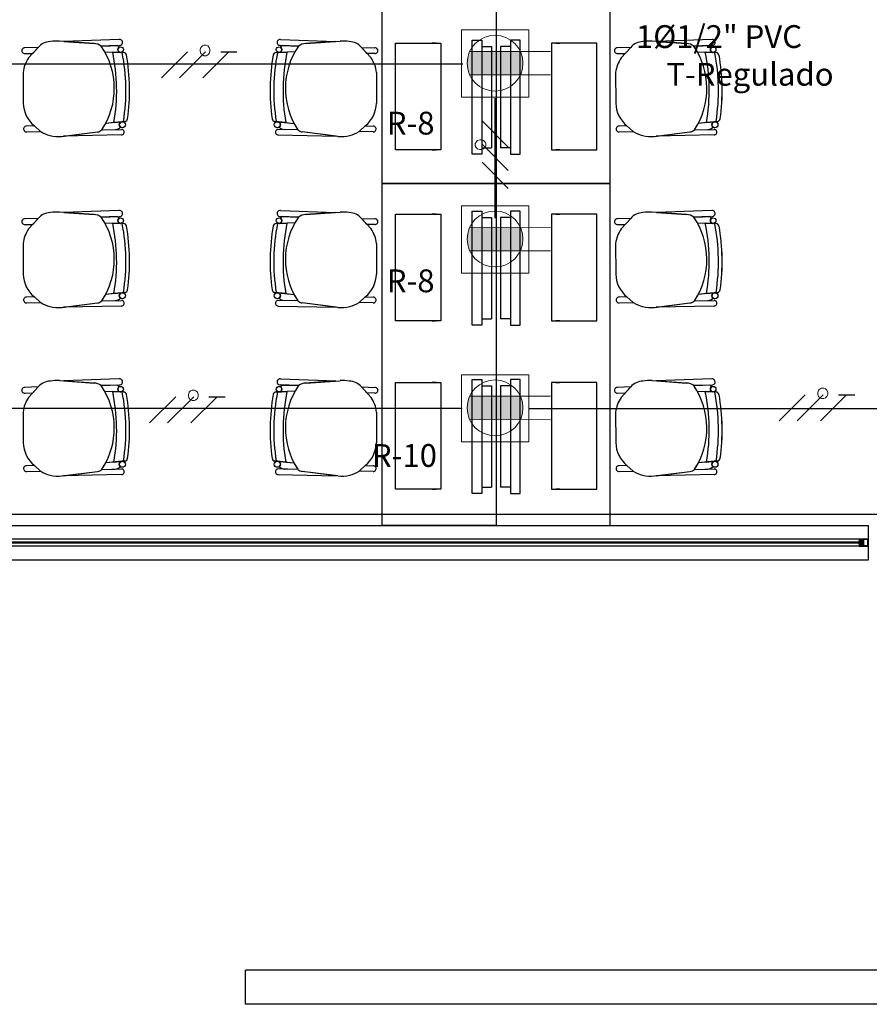
# Model space of a CAD drawing. Units: millimetres. Extents: x 142 to 357, y -62 to -27.
# Drawn here: x 228 to 231, y -40 to -36 of the extents above; entities that cross this region are included whole.
import ezdxf

# ---------------------------------------------------------------- set-up
doc = ezdxf.new("R2010")
doc.units = ezdxf.units.MM
for name, color, linetype in [('Cableado', 1, 'Continuous'), ('Plano', 251, 'Continuous'), ('TEXTO', 1, 'Continuous'), ('Tuberia Piso', 5, 'Continuous')]:
    doc.layers.add(name, color=color, linetype=linetype)
doc.layers.add('Salida de Datos', color=30, linetype='Continuous', lineweight=5)
doc.layers.add('toma regulada', color=30, linetype='Continuous', lineweight=5)
doc.styles.add('SIMPLEX', font='simplex.shx')

# ---------------------------------------------------------------- blocks, each defined once
blk = doc.blocks.new('A$C1B0332BC')
at = {"layer": 'Plano', "color": 255}
for p, q in [((-16.75, -7.02), (-16.75, -5.52)), ((-16.25, -5.52), (-16.25, -7.02)), ((-16.25, -5.52), (-16.25, -7.02)), ((-15.75, -7.02), (-15.75, -5.52)), ((-17.9034, -6.3881), (-18.1464, -6.3971)), ((-17.9034, -6.3881), (-18.1464, -6.3971)), ((-17.9034, -6.3881), (-17.9034, -6.3881)), ((-17.1966, -6.3881), (-17.1966, -6.3881)), ((-17.1966, -6.3881), (-16.9536, -6.3971)), ((-17.1966, -6.3881), (-16.9536, -6.3971)), ((-15.3034, -6.3881), (-15.5464, -6.3971)), ((-15.3034, -6.3881), (-15.5464, -6.3971)), ((-15.3034, -6.3881), (-15.3034, -6.3881)), ((-18.2596, -6.4232), (-18.318, -6.4252)), ((-18.2595, -6.423), (-18.3013, -6.4696)), ((-18.2831, -6.4493), (-18.2596, -6.4232)), ((-18.014, -6.4062), (-18.1654, -6.3957)), ((-18.1464, -6.3971), (-18.014, -6.4062)), ((-17.9831, -6.4174), (-17.9025, -6.4146)), ((-17.9831, -6.4174), (-17.9025, -6.4146)), ((-17.9126, -6.4149), (-17.9831, -6.4174)), ((-17.1169, -6.4174), (-17.1975, -6.4146)), ((-17.1169, -6.4174), (-17.1975, -6.4146)), ((-17.1874, -6.4149), (-17.1169, -6.4174)), ((-17.086, -6.4062), (-16.9346, -6.3957)), ((-16.9536, -6.3971), (-17.086, -6.4062)), ((-16.8406, -6.423), (-16.7987, -6.4696)), ((-16.8404, -6.4232), (-16.782, -6.4252)), ((-16.8169, -6.4493), (-16.8404, -6.4232)), ((-15.6596, -6.4232), (-15.718, -6.4252)), ((-15.6595, -6.423), (-15.7013, -6.4696)), ((-15.6831, -6.4493), (-15.6596, -6.4232)), ((-15.414, -6.4062), (-15.5654, -6.3957)), ((-15.5464, -6.3971), (-15.414, -6.4062)), ((-15.3831, -6.4174), (-15.3025, -6.4146)), ((-15.3831, -6.4174), (-15.3025, -6.4146)), ((-15.3126, -6.4149), (-15.3831, -6.4174)), ((-18.3171, -6.4503), (-18.2831, -6.4493)), ((-17.9677, -6.4421), (-17.8974, -6.445)), ((-17.9677, -6.4421), (-17.8991, -6.4449)), ((-17.8849, -6.4455), (-17.9323, -6.4436)), ((-17.9323, -6.4436), (-17.9323, -6.4436)), ((-17.8849, -6.4455), (-17.8849, -6.4455)), ((-17.2151, -6.4455), (-17.1677, -6.4436)), ((-17.2151, -6.4455), (-17.2151, -6.4455)), ((-17.1323, -6.4421), (-17.2026, -6.445)), ((-17.1323, -6.4421), (-17.2009, -6.4449)), ((-17.1677, -6.4436), (-17.1677, -6.4436)), ((-16.7829, -6.4503), (-16.8169, -6.4493)), ((-15.7171, -6.4503), (-15.6831, -6.4493)), ((-15.3677, -6.4421), (-15.2974, -6.445)), ((-15.3677, -6.4421), (-15.2991, -6.4449)), ((-15.2849, -6.4455), (-15.3323, -6.4436)), ((-15.3323, -6.4436), (-15.3323, -6.4436)), ((-15.2849, -6.4455), (-15.2849, -6.4455)), ((-18.3257, -6.5333), (-18.3253, -6.6676)), ((-16.7743, -6.5333), (-16.7747, -6.6676)), ((-15.7257, -6.5333), (-15.7253, -6.6676)), ((-18.276, -6.7678), (-18.3106, -6.7689)), ((-18.2484, -6.7923), (-18.276, -6.7678)), ((-18.276, -6.7678), (-18.2484, -6.7923)), ((-17.879, -6.7478), (-17.9628, -6.7563)), ((-17.9268, -6.7527), (-17.9628, -6.7563)), ((-17.9268, -6.7527), (-17.879, -6.7478)), ((-17.8922, -6.7492), (-17.9268, -6.7527)), ((-17.9268, -6.7527), (-17.9268, -6.7527)), ((-17.879, -6.7478), (-17.879, -6.7478)), ((-17.221, -6.7478), (-17.1372, -6.7563)), ((-17.1732, -6.7527), (-17.221, -6.7478)), ((-17.221, -6.7478), (-17.221, -6.7478)), ((-17.2078, -6.7492), (-17.1732, -6.7527)), ((-17.1732, -6.7527), (-17.1732, -6.7527)), ((-17.1732, -6.7527), (-17.1372, -6.7563)), ((-16.8516, -6.7923), (-16.824, -6.7678)), ((-16.824, -6.7678), (-16.8516, -6.7923)), ((-16.824, -6.7678), (-16.7894, -6.7689)), ((-15.676, -6.7678), (-15.7106, -6.7689)), ((-15.6484, -6.7923), (-15.676, -6.7678)), ((-15.676, -6.7678), (-15.6484, -6.7923)), ((-15.279, -6.7478), (-15.3628, -6.7563)), ((-15.3268, -6.7527), (-15.3628, -6.7563)), ((-15.3268, -6.7527), (-15.279, -6.7478)), ((-15.2922, -6.7492), (-15.3268, -6.7527)), ((-15.3268, -6.7527), (-15.3268, -6.7527)), ((-15.279, -6.7478), (-15.279, -6.7478)), ((-18.3098, -6.7941), (-18.2484, -6.7923)), ((-18.155, -6.8133), (-17.9994, -6.794)), ((-18.1485, -6.8125), (-17.9994, -6.794)), ((-17.8934, -6.8074), (-18.1485, -6.8125)), ((-17.9795, -6.7846), (-17.8939, -6.7831)), ((-17.9795, -6.7846), (-17.9211, -6.7836)), ((-17.8939, -6.7831), (-17.8939, -6.7831)), ((-17.8934, -6.8074), (-17.8934, -6.8074)), ((-17.2066, -6.8074), (-17.2066, -6.8074)), ((-17.2066, -6.8074), (-16.9515, -6.8125)), ((-17.1205, -6.7846), (-17.2061, -6.7831)), ((-17.2061, -6.7831), (-17.2061, -6.7831)), ((-17.1205, -6.7846), (-17.1789, -6.7836)), ((-16.945, -6.8133), (-17.1006, -6.794)), ((-16.9515, -6.8125), (-17.1006, -6.794)), ((-16.7902, -6.7941), (-16.8516, -6.7923)), ((-15.7098, -6.7941), (-15.6484, -6.7923)), ((-15.555, -6.8133), (-15.3994, -6.794)), ((-15.5485, -6.8125), (-15.3994, -6.794)), ((-15.2934, -6.8074), (-15.5485, -6.8125)), ((-15.3795, -6.7846), (-15.2939, -6.7831)), ((-15.3795, -6.7846), (-15.3211, -6.7836)), ((-15.2939, -6.7831), (-15.2939, -6.7831)), ((-15.2934, -6.8074), (-15.2934, -6.8074)), ((-16.75, -7.02), (-16.25, -7.02)), ((-16.75, -8.52), (-16.75, -7.02)), ((-16.25, -7.02), (-16.75, -7.02)), ((-16.25, -7.02), (-16.25, -8.52)), ((-15.75, -7.02), (-16.25, -7.02)), ((-16.25, -7.02), (-16.25, -8.52)), ((-16.25, -7.02), (-15.75, -7.02)), ((-15.75, -8.52), (-15.75, -7.02)), ((-18.014, -7.1562), (-18.1654, -7.1457)), ((-17.9034, -7.1381), (-18.1464, -7.1471)), ((-17.9034, -7.1381), (-18.1464, -7.1471)), ((-18.1464, -7.1471), (-18.014, -7.1562)), ((-17.9831, -7.1674), (-17.9025, -7.1646)), ((-17.9831, -7.1674), (-17.9025, -7.1646)), ((-17.9126, -7.1649), (-17.9831, -7.1674)), ((-17.9034, -7.1381), (-17.9034, -7.1381)), ((-17.1169, -7.1674), (-17.1975, -7.1646)), ((-17.1169, -7.1674), (-17.1975, -7.1646)), ((-17.1966, -7.1381), (-17.1966, -7.1381)), ((-17.1966, -7.1381), (-16.9536, -7.1471)), ((-17.1966, -7.1381), (-16.9536, -7.1471)), ((-17.1874, -7.1649), (-17.1169, -7.1674)), ((-17.086, -7.1562), (-16.9346, -7.1457)), ((-16.9536, -7.1471), (-17.086, -7.1562)), ((-15.414, -7.1562), (-15.5654, -7.1457)), ((-15.3034, -7.1381), (-15.5464, -7.1471)), ((-15.3034, -7.1381), (-15.5464, -7.1471)), ((-15.5464, -7.1471), (-15.414, -7.1562)), ((-15.3831, -7.1674), (-15.3025, -7.1646)), ((-15.3831, -7.1674), (-15.3025, -7.1646)), ((-15.3126, -7.1649), (-15.3831, -7.1674)), ((-15.3034, -7.1381), (-15.3034, -7.1381)), ((-18.2596, -7.1732), (-18.318, -7.1752)), ((-18.3171, -7.2003), (-18.2831, -7.1993)), ((-18.2595, -7.173), (-18.3013, -7.2196)), ((-18.2831, -7.1993), (-18.2596, -7.1732)), ((-17.9677, -7.1921), (-17.8974, -7.195)), ((-17.9677, -7.1921), (-17.8991, -7.1949)), ((-17.8849, -7.1955), (-17.9323, -7.1936)), ((-17.9323, -7.1936), (-17.9323, -7.1936)), ((-17.8849, -7.1955), (-17.8849, -7.1955)), ((-17.2151, -7.1955), (-17.1677, -7.1936)), ((-17.2151, -7.1955), (-17.2151, -7.1955)), ((-17.1323, -7.1921), (-17.2026, -7.195)), ((-17.1323, -7.1921), (-17.2009, -7.1949)), ((-17.1677, -7.1936), (-17.1677, -7.1936)), ((-16.8406, -7.173), (-16.7987, -7.2196)), ((-16.8404, -7.1732), (-16.782, -7.1752)), ((-16.8169, -7.1993), (-16.8404, -7.1732)), ((-16.7829, -7.2003), (-16.8169, -7.1993)), ((-15.6596, -7.1732), (-15.718, -7.1752)), ((-15.7171, -7.2003), (-15.6831, -7.1993)), ((-15.6595, -7.173), (-15.7013, -7.2196)), ((-15.6831, -7.1993), (-15.6596, -7.1732)), ((-15.3677, -7.1921), (-15.2974, -7.195)), ((-15.3677, -7.1921), (-15.2991, -7.1949)), ((-15.2849, -7.1955), (-15.3323, -7.1936)), ((-15.3323, -7.1936), (-15.3323, -7.1936)), ((-15.2849, -7.1955), (-15.2849, -7.1955)), ((-18.3257, -7.2833), (-18.3253, -7.4176)), ((-16.7743, -7.2833), (-16.7747, -7.4176)), ((-15.7257, -7.2833), (-15.7253, -7.4176)), ((-17.879, -7.4978), (-17.9628, -7.5063)), ((-17.9268, -7.5027), (-17.9628, -7.5063)), ((-17.9268, -7.5027), (-17.879, -7.4978)), ((-17.8922, -7.4992), (-17.9268, -7.5027)), ((-17.9268, -7.5027), (-17.9268, -7.5027)), ((-17.879, -7.4978), (-17.879, -7.4978)), ((-17.221, -7.4978), (-17.1372, -7.5063)), ((-17.1732, -7.5027), (-17.221, -7.4978)), ((-17.221, -7.4978), (-17.221, -7.4978)), ((-17.2078, -7.4992), (-17.1732, -7.5027)), ((-17.1732, -7.5027), (-17.1732, -7.5027)), ((-17.1732, -7.5027), (-17.1372, -7.5063)), ((-15.279, -7.4978), (-15.3628, -7.5063)), ((-15.3268, -7.5027), (-15.3628, -7.5063)), ((-15.3268, -7.5027), (-15.279, -7.4978)), ((-15.2922, -7.4992), (-15.3268, -7.5027)), ((-15.3268, -7.5027), (-15.3268, -7.5027)), ((-15.279, -7.4978), (-15.279, -7.4978)), ((-18.276, -7.5178), (-18.3106, -7.5189)), ((-18.3098, -7.5441), (-18.2484, -7.5423)), ((-18.2484, -7.5423), (-18.276, -7.5178)), ((-18.276, -7.5178), (-18.2484, -7.5423)), ((-18.155, -7.5633), (-17.9994, -7.544)), ((-18.1485, -7.5625), (-17.9994, -7.544)), ((-17.9795, -7.5346), (-17.8939, -7.5331)), ((-17.9795, -7.5346), (-17.9211, -7.5336)), ((-17.8939, -7.5331), (-17.8939, -7.5331)), ((-17.1205, -7.5346), (-17.2061, -7.5331)), ((-17.2061, -7.5331), (-17.2061, -7.5331)), ((-17.1205, -7.5346), (-17.1789, -7.5336)), ((-16.945, -7.5633), (-17.1006, -7.544)), ((-16.9515, -7.5625), (-17.1006, -7.544)), ((-16.8516, -7.5423), (-16.824, -7.5178)), ((-16.824, -7.5178), (-16.8516, -7.5423)), ((-16.7902, -7.5441), (-16.8516, -7.5423)), ((-16.824, -7.5178), (-16.7894, -7.5189)), ((-15.676, -7.5178), (-15.7106, -7.5189)), ((-15.7098, -7.5441), (-15.6484, -7.5423)), ((-15.6484, -7.5423), (-15.676, -7.5178)), ((-15.676, -7.5178), (-15.6484, -7.5423)), ((-15.555, -7.5633), (-15.3994, -7.544)), ((-15.5485, -7.5625), (-15.3994, -7.544)), ((-15.3795, -7.5346), (-15.2939, -7.5331)), ((-15.3795, -7.5346), (-15.3211, -7.5336)), ((-15.2939, -7.5331), (-15.2939, -7.5331)), ((-17.8934, -7.5574), (-18.1485, -7.5625)), ((-17.8934, -7.5574), (-17.8934, -7.5574)), ((-17.2066, -7.5574), (-17.2066, -7.5574)), ((-17.2066, -7.5574), (-16.9515, -7.5625)), ((-15.2934, -7.5574), (-15.5485, -7.5625)), ((-15.2934, -7.5574), (-15.2934, -7.5574)), ((-18.014, -7.8953), (-18.1654, -7.8849)), ((-17.9034, -7.8772), (-18.1464, -7.8862)), ((-17.9034, -7.8772), (-18.1464, -7.8862)), ((-18.1464, -7.8862), (-18.014, -7.8953)), ((-17.9034, -7.8772), (-17.9034, -7.8772)), ((-17.1966, -7.8772), (-17.1966, -7.8772)), ((-17.1966, -7.8772), (-16.9536, -7.8862)), ((-17.1966, -7.8772), (-16.9536, -7.8862)), ((-17.086, -7.8953), (-16.9346, -7.8849)), ((-16.9536, -7.8862), (-17.086, -7.8953)), ((-15.414, -7.8953), (-15.5654, -7.8849)), ((-15.3034, -7.8772), (-15.5464, -7.8862)), ((-15.3034, -7.8772), (-15.5464, -7.8862)), ((-15.5464, -7.8862), (-15.414, -7.8953)), ((-15.3034, -7.8772), (-15.3034, -7.8772)), ((-18.2596, -7.9123), (-18.318, -7.9143)), ((-18.3171, -7.9394), (-18.2831, -7.9384)), ((-18.2595, -7.9121), (-18.3013, -7.9587)), ((-18.2831, -7.9384), (-18.2596, -7.9123)), ((-17.9831, -7.9065), (-17.9025, -7.9037)), ((-17.9831, -7.9065), (-17.9025, -7.9037)), ((-17.9126, -7.904), (-17.9831, -7.9065)), ((-17.9677, -7.9312), (-17.8974, -7.9341)), ((-17.9677, -7.9312), (-17.8991, -7.934)), ((-17.8849, -7.9346), (-17.9323, -7.9327)), ((-17.9323, -7.9327), (-17.9323, -7.9327)), ((-17.8849, -7.9346), (-17.8849, -7.9346)), ((-17.2151, -7.9346), (-17.1677, -7.9327)), ((-17.2151, -7.9346), (-17.2151, -7.9346)), ((-17.1323, -7.9312), (-17.2026, -7.9341)), ((-17.1323, -7.9312), (-17.2009, -7.934)), ((-17.1169, -7.9065), (-17.1975, -7.9037)), ((-17.1169, -7.9065), (-17.1975, -7.9037)), ((-17.1874, -7.904), (-17.1169, -7.9065)), ((-17.1677, -7.9327), (-17.1677, -7.9327)), ((-16.8406, -7.9121), (-16.7987, -7.9587)), ((-16.8404, -7.9123), (-16.782, -7.9143)), ((-16.8169, -7.9384), (-16.8404, -7.9123)), ((-16.7829, -7.9394), (-16.8169, -7.9384)), ((-15.6596, -7.9123), (-15.718, -7.9143)), ((-15.7171, -7.9394), (-15.6831, -7.9384)), ((-15.6595, -7.9121), (-15.7013, -7.9587)), ((-15.6831, -7.9384), (-15.6596, -7.9123)), ((-15.3831, -7.9065), (-15.3025, -7.9037)), ((-15.3831, -7.9065), (-15.3025, -7.9037)), ((-15.3126, -7.904), (-15.3831, -7.9065)), ((-15.3677, -7.9312), (-15.2974, -7.9341)), ((-15.3677, -7.9312), (-15.2991, -7.934)), ((-15.2849, -7.9346), (-15.3323, -7.9327)), ((-15.3323, -7.9327), (-15.3323, -7.9327)), ((-15.2849, -7.9346), (-15.2849, -7.9346)), ((-18.3257, -8.0224), (-18.3253, -8.1567)), ((-16.7743, -8.0224), (-16.7747, -8.1567)), ((-15.7257, -8.0224), (-15.7253, -8.1567)), ((-17.879, -8.237), (-17.9628, -8.2455)), ((-17.9268, -8.2418), (-17.9628, -8.2455)), ((-17.9268, -8.2418), (-17.879, -8.237)), ((-17.8922, -8.2383), (-17.9268, -8.2418)), ((-17.9268, -8.2418), (-17.9268, -8.2418)), ((-17.879, -8.237), (-17.879, -8.237)), ((-17.221, -8.237), (-17.1372, -8.2455)), ((-17.1732, -8.2418), (-17.221, -8.237)), ((-17.221, -8.237), (-17.221, -8.237)), ((-17.2078, -8.2383), (-17.1732, -8.2418)), ((-17.1732, -8.2418), (-17.1732, -8.2418)), ((-17.1732, -8.2418), (-17.1372, -8.2455)), ((-15.279, -8.237), (-15.3628, -8.2455)), ((-15.3268, -8.2418), (-15.3628, -8.2455)), ((-15.3268, -8.2418), (-15.279, -8.237)), ((-15.2922, -8.2383), (-15.3268, -8.2418)), ((-15.3268, -8.2418), (-15.3268, -8.2418)), ((-15.279, -8.237), (-15.279, -8.237)), ((-18.276, -8.2569), (-18.3106, -8.258)), ((-18.3098, -8.2832), (-18.2484, -8.2814)), ((-18.2484, -8.2814), (-18.276, -8.2569)), ((-18.276, -8.2569), (-18.2484, -8.2814)), ((-18.155, -8.3025), (-17.9994, -8.2832)), ((-18.1485, -8.3017), (-17.9994, -8.2832)), ((-17.9795, -8.2738), (-17.8939, -8.2722)), ((-17.9795, -8.2738), (-17.9211, -8.2727)), ((-17.8939, -8.2722), (-17.8939, -8.2722)), ((-17.1205, -8.2738), (-17.2061, -8.2722)), ((-17.2061, -8.2722), (-17.2061, -8.2722)), ((-17.1205, -8.2738), (-17.1789, -8.2727)), ((-16.945, -8.3025), (-17.1006, -8.2832)), ((-16.9515, -8.3017), (-17.1006, -8.2832)), ((-16.8516, -8.2814), (-16.824, -8.2569)), ((-16.824, -8.2569), (-16.8516, -8.2814)), ((-16.7902, -8.2832), (-16.8516, -8.2814)), ((-16.824, -8.2569), (-16.7894, -8.258)), ((-15.676, -8.2569), (-15.7106, -8.258)), ((-15.7098, -8.2832), (-15.6484, -8.2814)), ((-15.6484, -8.2814), (-15.676, -8.2569)), ((-15.676, -8.2569), (-15.6484, -8.2814)), ((-15.555, -8.3025), (-15.3994, -8.2832)), ((-15.5485, -8.3017), (-15.3994, -8.2832)), ((-15.3795, -8.2738), (-15.2939, -8.2722)), ((-15.3795, -8.2738), (-15.3211, -8.2727)), ((-15.2939, -8.2722), (-15.2939, -8.2722)), ((-17.8934, -8.2966), (-18.1485, -8.3017)), ((-17.8934, -8.2966), (-17.8934, -8.2966)), ((-17.2066, -8.2966), (-17.2066, -8.2966)), ((-17.2066, -8.2966), (-16.9515, -8.3017)), ((-15.2934, -8.2966), (-15.5485, -8.3017)), ((-15.2934, -8.2966), (-15.2934, -8.2966)), ((-21.1, -8.52), (-14.6167, -8.52)), ((-16.25, -8.52), (-16.75, -8.52)), ((-16.25, -8.52), (-15.75, -8.52)), ((-14.6167, -8.67), (-14.6167, -8.52)), ((-14.6167, -8.58), (-21.06, -8.58)), ((-21.058, -8.592), (-14.649, -8.592)), ((-14.6547, -8.588), (-14.6587, -8.588)), ((-14.6587, -8.588), (-14.6587, -8.592)), ((-14.6587, -8.592), (-14.649, -8.592)), ((-14.6567, -8.58), (-14.6567, -8.588)), ((-14.6346, -8.58), (-14.6567, -8.58)), ((-14.6567, -8.588), (-14.6547, -8.588)), ((-14.6547, -8.588), (-14.6547, -8.582)), ((-14.6547, -8.582), (-14.6407, -8.582)), ((-14.646, -8.588), (-14.6547, -8.588)), ((-14.649, -8.592), (-14.649, -8.598)), ((-14.646, -8.592), (-14.646, -8.588)), ((-14.646, -8.602), (-14.646, -8.592)), ((-14.6407, -8.582), (-14.6407, -8.608)), ((-14.6187, -8.582), (-14.6387, -8.582)), ((-14.6387, -8.582), (-14.6387, -8.608)), ((-14.6167, -8.58), (-14.6346, -8.58)), ((-14.6187, -8.608), (-14.6187, -8.582)), ((-14.6167, -8.61), (-14.6167, -8.58)), ((-14.6167, -8.61), (-21.06, -8.61)), ((-14.649, -8.598), (-21.058, -8.598)), ((-14.649, -8.598), (-14.6587, -8.598)), ((-14.6587, -8.598), (-14.6587, -8.602)), ((-14.6587, -8.602), (-14.6547, -8.602)), ((-14.6547, -8.602), (-14.6567, -8.602)), ((-14.6567, -8.602), (-14.6567, -8.61)), ((-14.6567, -8.61), (-14.6387, -8.61)), ((-14.6547, -8.602), (-14.646, -8.602)), ((-14.6547, -8.608), (-14.6547, -8.602)), ((-14.6407, -8.608), (-14.6547, -8.608)), ((-14.6387, -8.608), (-14.6187, -8.608)), ((-14.6387, -8.61), (-14.6167, -8.61)), ((-21.1, -8.67), (-14.6167, -8.67)), ((-9.75, -10.47), (-17.35, -10.47)), ((-17.35, -10.62), (-17.35, -10.47)), ((-9.75, -10.62), (-17.35, -10.62))]:
    blk.add_line(p, q, dxfattribs=at)
at = {"layer": 'Plano', "color": 255, "linetype": 'Continuous'}
for p, q in [((-16.355, -6.3909), (-16.3124, -6.3909)), ((-16.355, -6.8909), (-16.355, -6.3909)), ((-16.3124, -6.3909), (-16.3124, -6.8909)), ((-16.145, -6.3909), (-16.1876, -6.3909)), ((-16.1876, -6.3909), (-16.1876, -6.8909)), ((-16.145, -6.8909), (-16.145, -6.3909)), ((-16.6918, -6.4041), (-16.4925, -6.4041)), ((-16.6918, -6.8723), (-16.6918, -6.4041)), ((-16.5125, -6.4041), (-16.5299, -6.4041)), ((-16.4925, -6.4041), (-16.4925, -6.8723)), ((-16.3124, -6.4186), (-16.2697, -6.4186)), ((-16.2697, -6.4186), (-16.2697, -6.8633)), ((-16.2303, -6.4186), (-16.2303, -6.8633)), ((-16.1876, -6.4186), (-16.2303, -6.4186)), ((-15.8082, -6.4041), (-16.0075, -6.4041)), ((-16.0075, -6.4041), (-16.0075, -6.8723)), ((-15.9875, -6.4041), (-15.9701, -6.4041)), ((-15.8082, -6.8723), (-15.8082, -6.4041)), ((-16.3124, -6.8633), (-16.2697, -6.8633)), ((-16.1876, -6.8633), (-16.2303, -6.8633)), ((-16.4925, -6.8723), (-16.6918, -6.8723)), ((-16.5299, -6.8723), (-16.5125, -6.8723)), ((-16.3124, -6.8909), (-16.355, -6.8909)), ((-16.1876, -6.8909), (-16.145, -6.8909)), ((-16.0075, -6.8723), (-15.8082, -6.8723)), ((-15.9701, -6.8723), (-15.9875, -6.8723)), ((-16.6918, -7.1541), (-16.4925, -7.1541)), ((-16.6918, -7.6223), (-16.6918, -7.1541)), ((-16.5125, -7.1541), (-16.5299, -7.1541)), ((-16.4925, -7.1541), (-16.4925, -7.6223)), ((-16.355, -7.1409), (-16.3124, -7.1409)), ((-16.355, -7.6409), (-16.355, -7.1409)), ((-16.3124, -7.1409), (-16.3124, -7.6409)), ((-16.145, -7.1409), (-16.1876, -7.1409)), ((-16.1876, -7.1409), (-16.1876, -7.6409)), ((-16.145, -7.6409), (-16.145, -7.1409)), ((-15.8082, -7.1541), (-16.0075, -7.1541)), ((-16.0075, -7.1541), (-16.0075, -7.6223)), ((-15.9875, -7.1541), (-15.9701, -7.1541)), ((-15.8082, -7.6223), (-15.8082, -7.1541)), ((-16.3124, -7.1686), (-16.2697, -7.1686)), ((-16.2697, -7.1686), (-16.2697, -7.6133)), ((-16.2303, -7.1686), (-16.2303, -7.6133)), ((-16.1876, -7.1686), (-16.2303, -7.1686)), ((-16.4925, -7.6223), (-16.6918, -7.6223)), ((-16.5299, -7.6223), (-16.5125, -7.6223)), ((-16.3124, -7.6409), (-16.355, -7.6409)), ((-16.3124, -7.6133), (-16.2697, -7.6133)), ((-16.1876, -7.6133), (-16.2303, -7.6133)), ((-16.1876, -7.6409), (-16.145, -7.6409)), ((-16.0075, -7.6223), (-15.8082, -7.6223)), ((-15.9701, -7.6223), (-15.9875, -7.6223)), ((-16.6918, -7.8932), (-16.4925, -7.8932)), ((-16.6918, -8.3614), (-16.6918, -7.8932)), ((-16.5125, -7.8932), (-16.5299, -7.8932)), ((-16.4925, -7.8932), (-16.4925, -8.3614)), ((-16.355, -7.88), (-16.3124, -7.88)), ((-16.355, -8.38), (-16.355, -7.88)), ((-16.3124, -7.88), (-16.3124, -8.38)), ((-16.145, -7.88), (-16.1876, -7.88)), ((-16.1876, -7.88), (-16.1876, -8.38)), ((-16.145, -8.38), (-16.145, -7.88)), ((-15.8082, -7.8932), (-16.0075, -7.8932)), ((-16.0075, -7.8932), (-16.0075, -8.3614)), ((-15.9875, -7.8932), (-15.9701, -7.8932)), ((-15.8082, -8.3614), (-15.8082, -7.8932)), ((-16.3124, -7.9077), (-16.2697, -7.9077)), ((-16.2697, -7.9077), (-16.2697, -8.3524)), ((-16.2303, -7.9077), (-16.2303, -8.3524)), ((-16.1876, -7.9077), (-16.2303, -7.9077)), ((-16.4925, -8.3614), (-16.6918, -8.3614)), ((-16.5299, -8.3614), (-16.5125, -8.3614)), ((-16.3124, -8.3524), (-16.2697, -8.3524)), ((-16.1876, -8.3524), (-16.2303, -8.3524)), ((-16.0075, -8.3614), (-15.8082, -8.3614)), ((-15.9701, -8.3614), (-15.9875, -8.3614)), ((-16.3124, -8.38), (-16.355, -8.38)), ((-16.1876, -8.38), (-16.145, -8.38))]:
    blk.add_line(p, q, dxfattribs=at)
at = {"layer": 'Plano', "color": 255}
for centre, radius in [((-17.8977, -6.4329), 0.0121), ((-17.2023, -6.4329), 0.0121), ((-15.2977, -6.4329), 0.0121), ((-17.89, -6.7623), 0.0133), ((-17.21, -6.7623), 0.0133), ((-15.29, -6.7623), 0.0133), ((-17.8977, -7.1829), 0.0121), ((-17.2023, -7.1829), 0.0121), ((-15.2977, -7.1829), 0.0121), ((-17.89, -7.5123), 0.0133), ((-17.21, -7.5123), 0.0133), ((-15.29, -7.5123), 0.0133), ((-17.8977, -7.922), 0.0121), ((-17.2023, -7.922), 0.0121), ((-15.2977, -7.922), 0.0121), ((-17.89, -8.2515), 0.0133), ((-17.21, -8.2515), 0.0133), ((-15.29, -8.2515), 0.0133)]:
    blk.add_circle(centre, radius, dxfattribs=at)
for centre, radius, start, end in [((-17.9024, -6.4013), 0.0133, 269.8116, 94.2063), ((-17.9024, -6.4013), 0.0133, 269.8116, 94.2063), ((-17.1976, -6.4013), 0.0133, 85.7937, 270.1884), ((-17.1976, -6.4013), 0.0133, 85.7937, 270.1884), ((-15.3024, -6.4013), 0.0133, 269.8116, 94.2063), ((-15.3024, -6.4013), 0.0133, 269.8116, 94.2063), ((-18.3183, -6.4378), 0.0126, 88.7309, 275.0933), ((-18.2037, -6.4716), 0.074, 91.5507, 138.9562), ((-18.1776, -6.5647), 0.1694, 85.8763, 99.5306), ((-18.0167, -6.4619), 0.0558, 52.9606, 87.2333), ((-18.0167, -6.4619), 0.0558, 52.9606, 87.2333), ((-18.2545, -6.6037), 0.3292, 326.6664, 34.4714), ((-18.2545, -6.6037), 0.3292, 29.3956, 34.4714), ((-17.9149, -6.4256), 0.0109, 14.6575, 78.063), ((-17.9149, -6.4256), 0.0109, 14.6575, 78.063), ((-17.8977, -6.4329), 0.0121, 123.3171, 181.9121), ((-17.8977, -6.4329), 0.0121, 181.9121, 263.5789), ((-17.2023, -6.4329), 0.0121, 276.4211, 358.0879), ((-17.1851, -6.4256), 0.0109, 101.937, 165.3425), ((-17.1851, -6.4256), 0.0109, 101.937, 165.3425), ((-17.2023, -6.4329), 0.0121, 358.0879, 56.6829), ((-16.8455, -6.6037), 0.3292, 145.5286, 213.3336), ((-16.8455, -6.6037), 0.3292, 145.5286, 150.6044), ((-17.0833, -6.4619), 0.0558, 92.7667, 127.0394), ((-17.0833, -6.4619), 0.0558, 92.7667, 127.0394), ((-16.9224, -6.5647), 0.1694, 80.4694, 94.1237), ((-16.8963, -6.4716), 0.074, 41.0438, 88.4493), ((-16.7817, -6.4378), 0.0126, 264.9067, 91.2691), ((-15.7183, -6.4378), 0.0126, 88.7309, 275.0933), ((-15.6037, -6.4716), 0.074, 91.5507, 138.9562), ((-15.5776, -6.5647), 0.1694, 85.8763, 99.5306), ((-15.4167, -6.4619), 0.0558, 52.9606, 87.2333), ((-15.4167, -6.4619), 0.0558, 52.9606, 87.2333), ((-15.6545, -6.6037), 0.3292, 326.6664, 34.4714), ((-15.6545, -6.6037), 0.3292, 29.3956, 34.4714), ((-15.3149, -6.4256), 0.0109, 14.6575, 78.063), ((-15.3149, -6.4256), 0.0109, 14.6575, 78.063), ((-15.2977, -6.4329), 0.0121, 123.3171, 181.9121), ((-15.2977, -6.4329), 0.0121, 181.9121, 263.5789), ((-18.1766, -6.5539), 0.1506, 145.9455, 172.1426), ((-18.7449, -6.6128), 0.83, 350.293, 11.7619), ((-18.7449, -6.6128), 0.83, 350.293, 11.7619), ((-18.7449, -6.6128), 0.8705, 351.0303, 11.0945), ((-18.7449, -6.6128), 0.8705, 351.0303, 11.0945), ((-17.8855, -6.4591), 0.0136, 10.1386, 87.6776), ((-17.8855, -6.4591), 0.0136, 10.1386, 87.6776), ((-18.7449, -6.6128), 0.8867, 351.9956, 10.1386), ((-18.7497, -6.6128), 0.8914, 352.0442, 10.0897), ((-16.3551, -6.6128), 0.8867, 169.8614, 188.0044), ((-16.3503, -6.6128), 0.8914, 169.9103, 187.9558), ((-17.2145, -6.4591), 0.0136, 92.3224, 169.8614), ((-17.2145, -6.4591), 0.0136, 92.3224, 169.8614), ((-16.3551, -6.6128), 0.8705, 168.9055, 188.9697), ((-16.3551, -6.6128), 0.8705, 168.9055, 188.9697), ((-16.3551, -6.6128), 0.83, 168.2381, 189.707), ((-16.3551, -6.6128), 0.83, 168.2381, 189.707), ((-16.9234, -6.5539), 0.1506, 7.8574, 34.0545), ((-15.5766, -6.5539), 0.1506, 145.9455, 172.1426), ((-16.1449, -6.6128), 0.83, 350.293, 11.7619), ((-16.1449, -6.6128), 0.83, 350.293, 11.7619), ((-16.1449, -6.6128), 0.8705, 351.0303, 11.0945), ((-16.1449, -6.6128), 0.8705, 351.0303, 11.0945), ((-15.2855, -6.4591), 0.0136, 10.1386, 87.6776), ((-15.2855, -6.4591), 0.0136, 10.1386, 87.6776), ((-16.1449, -6.6128), 0.8867, 351.9956, 10.1386), ((-16.1497, -6.6128), 0.8914, 352.0442, 10.0897), ((-18.1904, -6.6635), 0.1349, 181.7578, 230.6264), ((-16.9096, -6.6635), 0.1349, 309.3736, 358.2422), ((-15.5904, -6.6635), 0.1349, 181.7578, 230.6264), ((-17.8803, -6.7343), 0.0136, 275.7889, 351.9956), ((-17.8803, -6.7343), 0.0136, 275.7889, 351.9956), ((-17.2197, -6.7343), 0.0136, 188.0044, 264.2111), ((-17.2197, -6.7343), 0.0136, 188.0044, 264.2111), ((-15.2803, -6.7343), 0.0136, 275.7889, 351.9956), ((-15.2803, -6.7343), 0.0136, 275.7889, 351.9956), ((-18.3109, -6.7815), 0.0126, 88.7309, 275.0933), ((-18.2545, -6.6037), 0.3292, 326.6664, 332.3833), ((-17.9267, -6.739), 0.0449, 277.1159, 310.3003), ((-17.9267, -6.739), 0.0449, 277.1159, 310.3003), ((-17.89, -6.7623), 0.0133, 99.5836, 181.9121), ((-17.89, -6.7623), 0.0133, 181.9121, 234.9047), ((-17.21, -6.7623), 0.0133, 358.0879, 80.4164), ((-17.21, -6.7623), 0.0133, 305.0953, 358.0879), ((-17.1733, -6.739), 0.0449, 229.6997, 262.8841), ((-17.1733, -6.739), 0.0449, 229.6997, 262.8841), ((-16.8455, -6.6037), 0.3292, 207.6167, 213.3336), ((-16.7891, -6.7815), 0.0126, 264.9067, 91.2691), ((-15.7109, -6.7815), 0.0126, 88.7309, 275.0933), ((-15.6545, -6.6037), 0.3292, 326.6664, 332.3833), ((-15.3267, -6.739), 0.0449, 277.1159, 310.3003), ((-15.3267, -6.739), 0.0449, 277.1159, 310.3003), ((-15.29, -6.7623), 0.0133, 99.5836, 181.9121), ((-15.29, -6.7623), 0.0133, 181.9121, 234.9047), ((-18.1638, -6.6554), 0.1609, 238.2866, 254.113), ((-18.1738, -6.687), 0.1277, 254.5482, 278.4798), ((-18.0035, -6.7596), 0.0347, 276.8091, 313.745), ((-18.0037, -6.7591), 0.0352, 277.0713, 313.4829), ((-17.8935, -6.7952), 0.0122, 270.3771, 91.9121), ((-17.2065, -6.7952), 0.0122, 88.0879, 269.6229), ((-17.0965, -6.7596), 0.0347, 226.255, 263.1909), ((-17.0963, -6.7591), 0.0352, 226.5171, 262.9287), ((-16.9262, -6.687), 0.1277, 261.5202, 285.4518), ((-16.9362, -6.6554), 0.1609, 285.887, 301.7134), ((-15.5638, -6.6554), 0.1609, 238.2866, 254.113), ((-15.5738, -6.687), 0.1277, 254.5482, 278.4798), ((-15.4035, -6.7596), 0.0347, 276.8091, 313.745), ((-15.4037, -6.7591), 0.0352, 277.0713, 313.4829), ((-15.2935, -6.7952), 0.0122, 270.3771, 91.9121), ((-18.2037, -7.2216), 0.074, 91.5507, 138.9562), ((-18.1776, -7.3147), 0.1694, 85.8763, 99.5306), ((-18.0167, -7.2119), 0.0558, 52.9606, 87.2333), ((-18.0167, -7.2119), 0.0558, 52.9606, 87.2333), ((-18.2545, -7.3537), 0.3292, 326.6664, 34.4714), ((-18.2545, -7.3537), 0.3292, 29.3956, 34.4714), ((-17.9149, -7.1756), 0.0109, 14.6575, 78.063), ((-17.9149, -7.1756), 0.0109, 14.6575, 78.063), ((-17.9024, -7.1513), 0.0133, 269.8116, 94.2063), ((-17.9024, -7.1513), 0.0133, 269.8116, 94.2063), ((-17.1976, -7.1513), 0.0133, 85.7937, 270.1884), ((-17.1976, -7.1513), 0.0133, 85.7937, 270.1884), ((-17.1851, -7.1756), 0.0109, 101.937, 165.3425), ((-17.1851, -7.1756), 0.0109, 101.937, 165.3425), ((-16.8455, -7.3537), 0.3292, 145.5286, 213.3336), ((-16.8455, -7.3537), 0.3292, 145.5286, 150.6044), ((-17.0833, -7.2119), 0.0558, 92.7667, 127.0394), ((-17.0833, -7.2119), 0.0558, 92.7667, 127.0394), ((-16.9224, -7.3147), 0.1694, 80.4694, 94.1237), ((-16.8963, -7.2216), 0.074, 41.0438, 88.4493), ((-15.6037, -7.2216), 0.074, 91.5507, 138.9562), ((-15.5776, -7.3147), 0.1694, 85.8763, 99.5306), ((-15.4167, -7.2119), 0.0558, 52.9606, 87.2333), ((-15.4167, -7.2119), 0.0558, 52.9606, 87.2333), ((-15.6545, -7.3537), 0.3292, 326.6664, 34.4714), ((-15.6545, -7.3537), 0.3292, 29.3956, 34.4714), ((-15.3149, -7.1756), 0.0109, 14.6575, 78.063), ((-15.3149, -7.1756), 0.0109, 14.6575, 78.063), ((-15.3024, -7.1513), 0.0133, 269.8116, 94.2063), ((-15.3024, -7.1513), 0.0133, 269.8116, 94.2063), ((-18.3183, -7.1878), 0.0126, 88.7309, 275.0933), ((-18.7449, -7.3628), 0.83, 350.293, 11.7619), ((-18.7449, -7.3628), 0.83, 350.293, 11.7619), ((-17.8977, -7.1829), 0.0121, 123.3171, 181.9121), ((-17.8977, -7.1829), 0.0121, 181.9121, 263.5789), ((-18.7449, -7.3628), 0.8705, 351.0303, 11.0945), ((-18.7449, -7.3628), 0.8705, 351.0303, 11.0945), ((-17.8855, -7.2091), 0.0136, 10.1386, 87.6776), ((-17.8855, -7.2091), 0.0136, 10.1386, 87.6776), ((-18.7449, -7.3628), 0.8867, 351.9956, 10.1386), ((-18.7497, -7.3628), 0.8914, 352.0442, 10.0897), ((-16.3551, -7.3628), 0.8867, 169.8614, 188.0044), ((-16.3503, -7.3628), 0.8914, 169.9103, 187.9558), ((-17.2145, -7.2091), 0.0136, 92.3224, 169.8614), ((-17.2145, -7.2091), 0.0136, 92.3224, 169.8614), ((-16.3551, -7.3628), 0.8705, 168.9055, 188.9697), ((-16.3551, -7.3628), 0.8705, 168.9055, 188.9697), ((-17.2023, -7.1829), 0.0121, 276.4211, 358.0879), ((-17.2023, -7.1829), 0.0121, 358.0879, 56.6829), ((-16.3551, -7.3628), 0.83, 168.2381, 189.707), ((-16.3551, -7.3628), 0.83, 168.2381, 189.707), ((-16.7817, -7.1878), 0.0126, 264.9067, 91.2691), ((-15.7183, -7.1878), 0.0126, 88.7309, 275.0933), ((-16.1449, -7.3628), 0.83, 350.293, 11.7619), ((-16.1449, -7.3628), 0.83, 350.293, 11.7619), ((-15.2977, -7.1829), 0.0121, 123.3171, 181.9121), ((-15.2977, -7.1829), 0.0121, 181.9121, 263.5789), ((-16.1449, -7.3628), 0.8705, 351.0303, 11.0945), ((-16.1449, -7.3628), 0.8705, 351.0303, 11.0945), ((-15.2855, -7.2091), 0.0136, 10.1386, 87.6776), ((-15.2855, -7.2091), 0.0136, 10.1386, 87.6776), ((-16.1449, -7.3628), 0.8867, 351.9956, 10.1386), ((-16.1497, -7.3628), 0.8914, 352.0442, 10.0897), ((-18.1766, -7.3039), 0.1506, 145.9455, 172.1426), ((-16.9234, -7.3039), 0.1506, 7.8574, 34.0545), ((-15.5766, -7.3039), 0.1506, 145.9455, 172.1426), ((-18.1904, -7.4135), 0.1349, 181.7578, 230.6264), ((-16.9096, -7.4135), 0.1349, 309.3736, 358.2422), ((-15.5904, -7.4135), 0.1349, 181.7578, 230.6264), ((-18.2545, -7.3537), 0.3292, 326.6664, 332.3833), ((-17.89, -7.5123), 0.0133, 99.5836, 181.9121), ((-17.89, -7.5123), 0.0133, 181.9121, 234.9047), ((-17.8803, -7.4843), 0.0136, 275.7889, 351.9956), ((-17.8803, -7.4843), 0.0136, 275.7889, 351.9956), ((-17.2197, -7.4843), 0.0136, 188.0044, 264.2111), ((-17.2197, -7.4843), 0.0136, 188.0044, 264.2111), ((-17.21, -7.5123), 0.0133, 358.0879, 80.4164), ((-17.21, -7.5123), 0.0133, 305.0953, 358.0879), ((-16.8455, -7.3537), 0.3292, 207.6167, 213.3336), ((-15.6545, -7.3537), 0.3292, 326.6664, 332.3833), ((-15.29, -7.5123), 0.0133, 99.5836, 181.9121), ((-15.29, -7.5123), 0.0133, 181.9121, 234.9047), ((-15.2803, -7.4843), 0.0136, 275.7889, 351.9956), ((-15.2803, -7.4843), 0.0136, 275.7889, 351.9956), ((-18.3109, -7.5315), 0.0126, 88.7309, 275.0933), ((-18.1638, -7.4054), 0.1609, 238.2866, 254.113), ((-18.0035, -7.5096), 0.0347, 276.8091, 313.745), ((-18.0037, -7.5091), 0.0352, 277.0713, 313.4829), ((-17.9267, -7.489), 0.0449, 277.1159, 310.3003), ((-17.9267, -7.489), 0.0449, 277.1159, 310.3003), ((-17.8935, -7.5452), 0.0122, 270.3771, 91.9121), ((-17.2065, -7.5452), 0.0122, 88.0879, 269.6229), ((-17.1733, -7.489), 0.0449, 229.6997, 262.8841), ((-17.1733, -7.489), 0.0449, 229.6997, 262.8841), ((-17.0965, -7.5096), 0.0347, 226.255, 263.1909), ((-17.0963, -7.5091), 0.0352, 226.5171, 262.9287), ((-16.9362, -7.4054), 0.1609, 285.887, 301.7134), ((-16.7891, -7.5315), 0.0126, 264.9067, 91.2691), ((-15.7109, -7.5315), 0.0126, 88.7309, 275.0933), ((-15.5638, -7.4054), 0.1609, 238.2866, 254.113), ((-15.4035, -7.5096), 0.0347, 276.8091, 313.745), ((-15.4037, -7.5091), 0.0352, 277.0713, 313.4829), ((-15.3267, -7.489), 0.0449, 277.1159, 310.3003), ((-15.3267, -7.489), 0.0449, 277.1159, 310.3003), ((-15.2935, -7.5452), 0.0122, 270.3771, 91.9121), ((-18.1738, -7.437), 0.1277, 254.5482, 278.4798), ((-16.9262, -7.437), 0.1277, 261.5202, 285.4518), ((-15.5738, -7.437), 0.1277, 254.5482, 278.4798), ((-18.2037, -7.9607), 0.074, 91.5507, 138.9562), ((-18.1776, -8.0538), 0.1694, 85.8763, 99.5306), ((-18.0167, -7.951), 0.0558, 52.9606, 87.2333), ((-18.0167, -7.951), 0.0558, 52.9606, 87.2333), ((-17.9024, -7.8904), 0.0133, 269.8116, 94.2063), ((-17.9024, -7.8904), 0.0133, 269.8116, 94.2063), ((-17.1976, -7.8904), 0.0133, 85.7937, 270.1884), ((-17.1976, -7.8904), 0.0133, 85.7937, 270.1884), ((-17.0833, -7.951), 0.0558, 92.7667, 127.0394), ((-17.0833, -7.951), 0.0558, 92.7667, 127.0394), ((-16.9224, -8.0538), 0.1694, 80.4694, 94.1237), ((-16.8963, -7.9607), 0.074, 41.0438, 88.4493), ((-15.6037, -7.9607), 0.074, 91.5507, 138.9562), ((-15.5776, -8.0538), 0.1694, 85.8763, 99.5306), ((-15.4167, -7.951), 0.0558, 52.9606, 87.2333), ((-15.4167, -7.951), 0.0558, 52.9606, 87.2333), ((-15.3024, -7.8904), 0.0133, 269.8116, 94.2063), ((-15.3024, -7.8904), 0.0133, 269.8116, 94.2063), ((-18.3183, -7.9269), 0.0126, 88.7309, 275.0933), ((-18.2545, -8.0928), 0.3292, 326.6664, 34.4714), ((-18.2545, -8.0928), 0.3292, 29.3956, 34.4714), ((-18.7449, -8.1019), 0.83, 350.293, 11.7619), ((-18.7449, -8.1019), 0.83, 350.293, 11.7619), ((-17.9149, -7.9147), 0.0109, 14.6575, 78.063), ((-17.9149, -7.9147), 0.0109, 14.6575, 78.063), ((-17.8977, -7.922), 0.0121, 123.3171, 181.9121), ((-17.8977, -7.922), 0.0121, 181.9121, 263.5789), ((-18.7449, -8.1019), 0.8705, 351.0303, 11.0945), ((-18.7449, -8.1019), 0.8705, 351.0303, 11.0945), ((-17.8855, -7.9482), 0.0136, 10.1386, 87.6776), ((-17.8855, -7.9482), 0.0136, 10.1386, 87.6776), ((-17.2145, -7.9482), 0.0136, 92.3224, 169.8614), ((-17.2145, -7.9482), 0.0136, 92.3224, 169.8614), ((-16.3551, -8.1019), 0.8705, 168.9055, 188.9697), ((-16.3551, -8.1019), 0.8705, 168.9055, 188.9697), ((-17.2023, -7.922), 0.0121, 276.4211, 358.0879), ((-17.1851, -7.9147), 0.0109, 101.937, 165.3425), ((-17.1851, -7.9147), 0.0109, 101.937, 165.3425), ((-17.2023, -7.922), 0.0121, 358.0879, 56.6829), ((-16.3551, -8.1019), 0.83, 168.2381, 189.707), ((-16.3551, -8.1019), 0.83, 168.2381, 189.707), ((-16.8455, -8.0928), 0.3292, 145.5286, 213.3336), ((-16.8455, -8.0928), 0.3292, 145.5286, 150.6044), ((-16.7817, -7.9269), 0.0126, 264.9067, 91.2691), ((-15.7183, -7.9269), 0.0126, 88.7309, 275.0933), ((-15.6545, -8.0928), 0.3292, 326.6664, 34.4714), ((-15.6545, -8.0928), 0.3292, 29.3956, 34.4714), ((-16.1449, -8.1019), 0.83, 350.293, 11.7619), ((-16.1449, -8.1019), 0.83, 350.293, 11.7619), ((-15.3149, -7.9147), 0.0109, 14.6575, 78.063), ((-15.3149, -7.9147), 0.0109, 14.6575, 78.063), ((-15.2977, -7.922), 0.0121, 123.3171, 181.9121), ((-15.2977, -7.922), 0.0121, 181.9121, 263.5789), ((-16.1449, -8.1019), 0.8705, 351.0303, 11.0945), ((-16.1449, -8.1019), 0.8705, 351.0303, 11.0945), ((-15.2855, -7.9482), 0.0136, 10.1386, 87.6776), ((-15.2855, -7.9482), 0.0136, 10.1386, 87.6776), ((-18.1766, -8.043), 0.1506, 145.9455, 172.1426), ((-18.7449, -8.1019), 0.8867, 351.9956, 10.1386), ((-18.7497, -8.102), 0.8914, 352.0442, 10.0897), ((-16.3551, -8.1019), 0.8867, 169.8614, 188.0044), ((-16.3503, -8.102), 0.8914, 169.9103, 187.9558), ((-16.9234, -8.043), 0.1506, 7.8574, 34.0545), ((-15.5766, -8.043), 0.1506, 145.9455, 172.1426), ((-16.1449, -8.1019), 0.8867, 351.9956, 10.1386), ((-16.1497, -8.102), 0.8914, 352.0442, 10.0897), ((-18.1904, -8.1526), 0.1349, 181.7578, 230.6264), ((-16.9096, -8.1526), 0.1349, 309.3736, 358.2422), ((-15.5904, -8.1526), 0.1349, 181.7578, 230.6264), ((-18.2545, -8.0928), 0.3292, 326.6664, 332.3833), ((-17.89, -8.2515), 0.0133, 99.5836, 181.9121), ((-17.8803, -8.2234), 0.0136, 275.7889, 351.9956), ((-17.8803, -8.2234), 0.0136, 275.7889, 351.9956), ((-17.2197, -8.2234), 0.0136, 188.0044, 264.2111), ((-17.2197, -8.2234), 0.0136, 188.0044, 264.2111), ((-17.21, -8.2515), 0.0133, 358.0879, 80.4164), ((-16.8455, -8.0928), 0.3292, 207.6167, 213.3336), ((-15.6545, -8.0928), 0.3292, 326.6664, 332.3833), ((-15.29, -8.2515), 0.0133, 99.5836, 181.9121), ((-15.2803, -8.2234), 0.0136, 275.7889, 351.9956), ((-15.2803, -8.2234), 0.0136, 275.7889, 351.9956), ((-18.3109, -8.2706), 0.0126, 88.7309, 275.0933), ((-18.1638, -8.1445), 0.1609, 238.2866, 254.113), ((-18.0035, -8.2487), 0.0347, 276.8091, 313.745), ((-18.0037, -8.2482), 0.0352, 277.0713, 313.4829), ((-17.9267, -8.2281), 0.0449, 277.1159, 310.3003), ((-17.9267, -8.2281), 0.0449, 277.1159, 310.3003), ((-17.89, -8.2515), 0.0133, 181.9121, 234.9047), ((-17.8935, -8.2844), 0.0122, 270.3771, 91.9121), ((-17.2065, -8.2844), 0.0122, 88.0879, 269.6229), ((-17.21, -8.2515), 0.0133, 305.0953, 358.0879), ((-17.1733, -8.2281), 0.0449, 229.6997, 262.8841), ((-17.1733, -8.2281), 0.0449, 229.6997, 262.8841), ((-17.0965, -8.2487), 0.0347, 226.255, 263.1909), ((-17.0963, -8.2482), 0.0352, 226.5171, 262.9287), ((-16.9362, -8.1445), 0.1609, 285.887, 301.7134), ((-16.7891, -8.2706), 0.0126, 264.9067, 91.2691), ((-15.7109, -8.2706), 0.0126, 88.7309, 275.0933), ((-15.5638, -8.1445), 0.1609, 238.2866, 254.113), ((-15.4035, -8.2487), 0.0347, 276.8091, 313.745), ((-15.4037, -8.2482), 0.0352, 277.0713, 313.4829), ((-15.3267, -8.2281), 0.0449, 277.1159, 310.3003), ((-15.3267, -8.2281), 0.0449, 277.1159, 310.3003), ((-15.29, -8.2515), 0.0133, 181.9121, 234.9047), ((-15.2935, -8.2844), 0.0122, 270.3771, 91.9121), ((-18.1738, -8.1761), 0.1277, 254.5482, 278.4798), ((-16.9262, -8.1761), 0.1277, 261.5202, 285.4518), ((-15.5738, -8.1761), 0.1277, 254.5482, 278.4798)]:
    blk.add_arc(centre, radius, start, end, dxfattribs=at)
blk = doc.blocks.new('Salida de Voz 1')
at = {"layer": 'Salida de Datos'}
blk.add_hatch(color=256, dxfattribs=at).paths.add_polyline_path([(0.1, 0, 0.108676), (0.0908, 0.042), (-0.0908, 0.042, 0.108676), (-0.1, 0, 0.108676), (-0.0908, -0.042), (0.0908, -0.042, 0.108676)])
for p, q in [((-0.0908, 0.042), (0.199, 0.042)), ((-0.0908, -0.042), (0.199, -0.042))]:
    blk.add_line(p, q, dxfattribs=at)
blk.add_circle((0, 0), 0.1, dxfattribs=at)

msp = doc.modelspace()

# ---------------------------------------------------------------- linework, layer by layer
at = {"layer": 'Cableado'}
for p, q in [((228.1462, -35.8717), (228.2608, -35.7571)), ((228.2248, -35.8717), (228.3395, -35.7571)), ((228.3273, -35.8717), (228.442, -35.7571)), ((228.4062, -35.7571), (228.4777, -35.7571)), ((229.5528, -36.0958), (229.5528, -36.0243)), ((229.6674, -36.1747), (229.5528, -36.06)), ((229.6674, -36.2772), (229.5528, -36.1625)), ((229.6674, -36.3558), (229.5528, -36.2412)), ((230.8565, -37.376), (230.9711, -37.2613)), ((230.9351, -37.376), (231.0498, -37.2613)), ((231.0376, -37.376), (231.1523, -37.2613)), ((231.1165, -37.2613), (231.188, -37.2613)), ((228.0945, -37.3846), (228.2092, -37.27)), ((228.1732, -37.3846), (228.2878, -37.27)), ((228.2757, -37.3846), (228.3903, -37.27)), ((228.3546, -37.27), (228.4261, -37.27))]:
    msp.add_line(p, q, dxfattribs=at)
at = {"layer": 'Cableado', "lineweight": 0}
for points in [[(228.3326, -35.7274), (228.3259, -35.7306), (228.3193, -35.7374), (228.3159, -35.7473), (228.3159, -35.754), (228.3193, -35.7639), (228.3259, -35.7706), (228.3326, -35.7739), (228.3425, -35.7739), (228.3492, -35.7706), (228.3558, -35.7639), (228.3591, -35.754), (228.3591, -35.7473), (228.3558, -35.7374), (228.3492, -35.7306), (228.3425, -35.7274), (228.3326, -35.7274), (228.3326, -35.7274)], [(229.5231, -36.1694), (229.5264, -36.1761), (229.5331, -36.1827), (229.543, -36.1861), (229.5497, -36.1861), (229.5596, -36.1827), (229.5663, -36.1761), (229.5696, -36.1694), (229.5696, -36.1595), (229.5663, -36.1528), (229.5596, -36.1462), (229.5497, -36.1429), (229.543, -36.1429), (229.5331, -36.1462), (229.5264, -36.1528), (229.5231, -36.1595), (229.5231, -36.1694), (229.5231, -36.1694)], [(228.2809, -37.2403), (228.2743, -37.2436), (228.2677, -37.2503), (228.2643, -37.2602), (228.2643, -37.2669), (228.2677, -37.2768), (228.2743, -37.2835), (228.2809, -37.2868), (228.2909, -37.2868), (228.2975, -37.2835), (228.3042, -37.2768), (228.3074, -37.2669), (228.3074, -37.2602), (228.3042, -37.2503), (228.2975, -37.2436), (228.2909, -37.2403), (228.2809, -37.2403), (228.2809, -37.2403)], [(231.0429, -37.2317), (231.0362, -37.2349), (231.0296, -37.2416), (231.0262, -37.2515), (231.0262, -37.2583), (231.0296, -37.2682), (231.0362, -37.2749), (231.0429, -37.2781), (231.0528, -37.2781), (231.0595, -37.2749), (231.0661, -37.2682), (231.0694, -37.2583), (231.0694, -37.2515), (231.0661, -37.2416), (231.0595, -37.2349), (231.0528, -37.2317), (231.0429, -37.2317), (231.0429, -37.2317)]]:
    msp.add_lwpolyline(points, dxfattribs=at)
at = {"layer": 'Plano', "color": 254}
msp.add_line((204.9397, -37.7844), (247.7397, -37.7844), dxfattribs=at)
at = {"layer": 'toma regulada'}
for points in [[(229.4631, -35.6613), (229.7582, -35.6613), (229.7582, -35.9562), (229.4631, -35.9562)], [(229.4631, -36.4326), (229.7582, -36.4326), (229.7582, -36.7275), (229.4631, -36.7275)], [(229.4631, -37.1733), (229.7582, -37.1733), (229.7582, -37.4682), (229.4631, -37.4682)]]:
    msp.add_lwpolyline(points, close=True, dxfattribs=at)
at = {"layer": 'Tuberia Piso'}
for p, q in [((227.1507, -35.8096), (229.4691, -35.8096)), ((229.6094, -35.9605), (229.6094, -36.4862)), ((229.4663, -37.3211), (227.1533, -37.3211)), ((229.7573, -37.3217), (232.1245, -37.3217))]:
    msp.add_line(p, q, dxfattribs=at)

# ---------------------------------------------------------------- block references
at = {"layer": 'TEXTO', "color": 0}
msp.add_blockref('A$C1B0332BC', (245.8647, -29.3144), dxfattribs=at)
at = {"layer": 'toma regulada', "xscale": 1.224965522197089, "yscale": 1.224965522197089, "zscale": 1.224965522197089, "rotation": 359.9286365957623}
for p in [(229.61, -35.8068), (229.61, -36.578), (229.61, -37.3188)]:
    msp.add_blockref('Salida de Voz 1', p, dxfattribs=at)

# ---------------------------------------------------------------- texts
at = {"layer": 'TEXTO', "color": 0, "style": 'SIMPLEX'}
for s, p in [('1%%C1/2" PVC ', (230.2281, -35.7402)), ('T-Regulado ', (230.3615, -35.9055)), ('R-8', (229.1349, -36.1198)), ('R-8', (229.1349, -36.8114)), ('R-10', (229.0697, -37.5773))]:
    msp.add_text(s, height=0.1, dxfattribs=at).set_placement(p)

doc.saveas('drawing.dxf')
